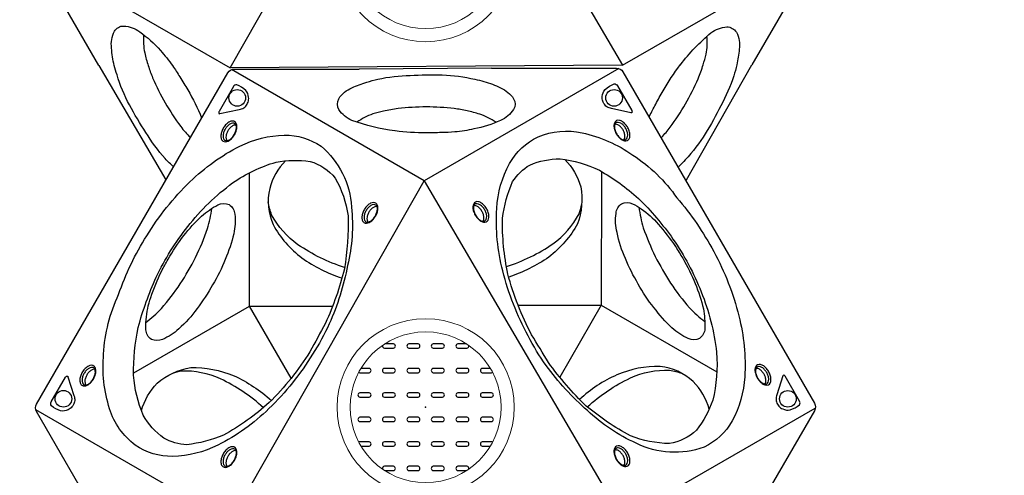
# Model space of a CAD drawing. Extents: x -4285 to 4930, y -2984 to 5408.
# Drawn here: x -24 to 1882, y 1187 to 2070 of the extents above; entities that cross this region are included whole.
import ezdxf

# ---------------------------------------------------------------- set-up
doc = ezdxf.new("R2010")
doc.units = 0
doc.header["$LTSCALE"] = 500
doc.header["$MEASUREMENT"] = 0
doc.layers.get('0').update_dxf_attribs({"linetype": 'CONTINUOUS'})
doc.layers.get('Defpoints').update_dxf_attribs({"linetype": 'CONTINUOUS'})
for name, color, linetype in [('PW_CHECK', 220, 'CONTINUOUS'), ('PW_DIMS_ASTM', 30, 'CONTINUOUS'), ('PW_SITE', 7, 'CONTINUOUS')]:
    doc.layers.add(name, color=color, linetype=linetype)
doc.styles.get("Standard").update_dxf_attribs({"font": 'tahoma.ttf', "width": 0.9})
doc.dimstyles.new('PW_Metric', dxfattribs={"dimtxt": 175, "dimasz": 120, "dimexe": 50, "dimexo": 100, "dimgap": 80, "dimtad": 0, "dimtih": 1, "dimtoh": 1, "dimlfac": 0.001, "dimrnd": 0.01, "dimzin": 0, "dimtxsty": 'Standard', "dimblk": 'DOT', "dimcen": 0.09, "dimse1": 1, "dimse2": 1, "dimadec": 0, "dimazin": 0, "dimtfac": 1, "dimtofl": 0, "dimtmove": 0, "dimatfit": 3, "dimfxl": 1, "dimtolj": 1, "dimtzin": 0, "dimarcsym": 0})

# ---------------------------------------------------------------- blocks, each defined once
blk = doc.blocks.new('_Dot')
at = {"color": 0, "linetype": 'ByBlock', "lineweight": -2}
blk.add_line((-0.5, 0), (-1, 0), dxfattribs=at)
at = {"color": 0, "linetype": 'ByBlock', "const_width": 0.5}
blk.add_lwpolyline([(-0.25, 0, 1), (0.25, 0, 1)], format="xyb", close=True, dxfattribs=at)
blk = doc.blocks.new('*D8')
at = {"layer": 'Defpoints', "color": 0, "transparency": 16777216}
for p in [(4870.1, 5293.5), (-3349, -439.1, 0.1), (4870.1, -439.1, 0.1)]:
    blk.add_point(p, dxfattribs=at)
at = {"layer": 'PW_DIMS_ASTM', "color": 0, "lineweight": -2, "transparency": 16777216}
for p, q in [((-3229, 5293.5), (398.8, 5293.5)), ((4750.1, 5293.5), (1122.3, 5293.5))]:
    blk.add_line(p, q, dxfattribs=at)
at = {"layer": 'PW_DIMS_ASTM', "color": 0, "lineweight": -2, "transparency": 16777216, "xscale": 120, "yscale": 120, "zscale": 120, "rotation": 180}
blk.add_blockref('_Dot', (-3349, 5293.5), dxfattribs=at)
at = {"layer": 'PW_DIMS_ASTM', "color": 0, "lineweight": -2, "transparency": 16777216, "xscale": 120, "yscale": 120, "zscale": 120}
blk.add_blockref('_Dot', (4870.1, 5293.5), dxfattribs=at)
at = {"layer": 'PW_DIMS_ASTM', "color": 0, "transparency": 16777216, "insert": (760.5, 5293.5), "char_height": 175, "attachment_point": 5}
blk.add_mtext('\\A1;8,22M', dxfattribs=at)
blk = doc.blocks.new('*D9')
at = {"layer": 'Defpoints', "color": 0, "transparency": 16777216}
for p in [(381.7, 4683.9, 0.1), (-3956.4, -2924.1), (-1141.4, -2924.1, 0.1)]:
    blk.add_point(p, dxfattribs=at)
at = {"layer": 'PW_DIMS_ASTM', "color": 0, "lineweight": -2, "transparency": 16777216}
for p, q in [((-3956.4, 4563.9), (-3956.4, 1070.8)), ((-3956.4, -2804.1), (-3956.4, 689))]:
    blk.add_line(p, q, dxfattribs=at)
at = {"layer": 'PW_DIMS_ASTM', "color": 0, "lineweight": -2, "transparency": 16777216, "xscale": 120, "yscale": 120, "zscale": 120}
for p, rotation in [((-3956.4, 4683.9), 90), ((-3956.4, -2924.1), 270)]:
    blk.add_blockref('_Dot', p, dxfattribs=dict(at, rotation=rotation))
at = {"layer": 'PW_DIMS_ASTM', "color": 0, "transparency": 16777216, "insert": (-3956.4, 879.9), "char_height": 175, "attachment_point": 5}
blk.add_mtext('\\A1;7,61M', dxfattribs=at)

msp = doc.modelspace()

# ---------------------------------------------------------------- linework, layer by layer
at = {"layer": 'PW_CHECK'}
msp.add_point((761.516, 1318.984), dxfattribs=at)
msp.add_point((761.516, 1318.984), dxfattribs=at)
at = {"layer": 'PW_SITE', "elevation": 0.127}
for points in [[(128.824, 1980.571), (7.938, 2189.95, -0.26785804), (7.936, 2204.391), (378.471, 2846.176, -0.26791568), (390.986, 2853.402), (632.716, 2853.403)], [(889.297, 2855.102), (1131.067, 2855.102, -0.26785804), (1143.575, 2847.884), (1514.109, 2206.099, -0.26791568), (1514.11, 2191.647), (1393.246, 1982.302)], [(158.606, 1980.606, -0.04531834), (153.302, 2014.67, -0.14717983), (158.904, 2047.087, -0.27439509), (177.092, 2057.382, -0.15390429), (207.875, 2045.971, -0.06363133), (248.009, 2009.721, -0.03363685), (271.521, 1980.606, -0.03363685)], [(215.251, 2040.568, 0.06706041), (217.54, 2005.273, 0.02066415), (224.322, 1980.606, 0.02066415)], [(1254.721, 1982.301, -0.05396857), (1313.95, 2044.315, -0.14215955), (1344.698, 2055.673, -0.25071171), (1363.183, 2045.404, -0.15012241), (1368.719, 2012.471, -0.02774097), (1363.785, 1982.302, -0.02627115)], [(1298.813, 1982.302, 0.01490097), (1304.513, 2002.859, 0.07474008), (1306.156, 2037.406)], [(273.316, 1784.728, -0.02033792), (257.406, 1800.524, -0.04759782), (219.899, 1851.24, -0.02645346), (188.157, 1904.385, -0.05662749), (163.933, 1962.971, -0.02418106), (158.606, 1980.606, -0.02418106)], [(224.322, 1980.606, 0.02030885), (232.95, 1956.989, 0.02950729), (257.192, 1908.429, 0.02747907), (287.196, 1862.778, 0.02001247), (305.801, 1840.996)], [(271.521, 1980.606, -0.02323765), (285.385, 1958.766, -0.0122106), (300.941, 1933.561, -0.029989), (327.65, 1879.655, -0.00032215), (327.847, 1879.181)], [(1195.047, 1882.809, -0.02323765), (1207.029, 1905.735, -0.0122106), (1221.08, 1931.81, -0.029989), (1254.409, 1981.894, -0.00032215), (1254.721, 1982.301)], [(1218.647, 1841.934, 0.02030885), (1234.785, 1861.214, 0.02950729), (1264.719, 1906.488, 0.02747907), (1289.252, 1955.298, 0.02001247), (1298.813, 1982.302)], [(1363.785, 1982.302, -0.02033792), (1358.06, 1960.626, -0.04759782), (1332.892, 1902.786, -0.02645346), (1302.738, 1848.724, -0.05662749), (1264.114, 1798.453, -0.02418106), (1251.505, 1785.021, -0.02418106)]]:
    msp.add_lwpolyline(points, format="xyb", dxfattribs=at)
msp.add_lwpolyline([(1142.741, 1981.339), (383.004, 1976.64), (758.802, 2636.941)], close=True, dxfattribs=at)
for points in [[(6.335, 2194.11), (383.004, 1976.64)], [(1142.741, 1981.339), (1515.872, 2196.767)], [(128.824, 1980.571), (258.586, 1759.214)], [(1266.427, 1759.247), (1393.246, 1982.302)]]:
    msp.add_lwpolyline(points, dxfattribs=at)
at = {"layer": 'PW_SITE'}
for points in [[(128.824, 1101.248), (7.938, 1310.627, -0.26785804), (7.936, 1325.068), (378.471, 1966.853, -0.26791568), (390.986, 1974.08), (632.716, 1974.08)], [(889.297, 1975.779), (1131.067, 1975.779, -0.26785804), (1143.575, 1968.561), (1514.109, 1326.776, -0.26791568), (1514.11, 1312.324), (1393.246, 1102.98)], [(701.979, 1854.115, -0.05396857), (618.659, 1874.401, -0.14215955), (593.449, 1895.351, -0.25071171), (593.1, 1916.495, -0.15012241), (618.853, 1937.755, -0.02774097), (647.446, 1948.567, -0.02627115)], [(647.446, 1948.567, -0.02033792), (669.081, 1954.447, -0.04759782), (731.756, 1961.571, -0.02645346), (793.652, 1962.488, -0.05662749), (856.5, 1954.173, -0.02418106), (874.436, 1949.97, -0.02418106)], [(874.436, 1949.97, -0.04531834), (906.589, 1937.53, -0.14717983), (931.861, 1916.47, -0.27439509), (931.683, 1895.571, -0.15390429), (906.41, 1874.619, -0.06363133), (854.949, 1857.987, -0.03363685), (817.979, 1852.182, -0.03363685)], [(679.933, 1892.299, 0.01490097), (659.279, 1886.957, 0.07474008), (628.54, 1871.106)], [(841.578, 1893.057, 0.02030885), (816.812, 1897.394, 0.02950729), (762.637, 1900.68, 0.02747907), (708.099, 1897.521, 0.02001247), (679.933, 1892.299)], [(898.043, 1870.932, 0.06706041), (866.332, 1886.597, 0.02066415), (841.578, 1893.057, 0.02066415)], [(394.269, 1865.419, 0.13709714), (390.114, 1865.021, 0.07589032), (384.873, 1862.01, 0.06129885), (380.29, 1857.041, 0.06363888), (376.998, 1851.375, 0.06370505), (375.016, 1844.92, 0.09275535), (375.038, 1838.833, 0.12481598), (376.728, 1835.109, 0.67397865)], [(817.979, 1852.182, -0.02323765), (792.133, 1851.096, -0.0122106), (762.526, 1850.226, -0.029989), (702.488, 1854.048, -0.00032215), (701.979, 1854.115)], [(1145.309, 1836.761, 0.13709714), (1147.042, 1840.558, 0.07589032), (1147.054, 1846.602, 0.06129885), (1145.042, 1853.056, 0.06363888), (1141.782, 1858.74, 0.06370505), (1137.182, 1863.683, 0.09275535), (1131.9, 1866.708, 0.12481598), (1127.83, 1867.107, 0.67397865)], [(490.444, 1796.312, 0.13669809), (459.617, 1742.389, 0.16692839), (466.116, 1672.705, 0.10753786), (522.046, 1608.267, 0.0800567), (599.458, 1569.521, -1.39598101)], [(1030.984, 1798.807, -0.12398271), (1061.92, 1745.592, -0.12719662), (1055.807, 1674.394, -0.10010339), (999.792, 1609.783, -0.06969435), (922.384, 1570.909, -0.39005798)], [(604.551, 1589.638, -0.07338308), (514.159, 1633.816, -0.11676557), (463.246, 1691.897, -0.04545853), (456.634, 1716.504, -2.42775088)], [(219.689, 1482.961, 0.03777727), (249.804, 1510.161, 0.02613207), (286.494, 1557.876, 0.02054193), (316.152, 1609.269, 0.03289224), (339.187, 1665.102, 0.04336929), (347.527, 1704.066, -3.06035778)], [(667.294, 1707.772, 0.13709714), (663.139, 1707.374, 0.07589032), (657.898, 1704.363, 0.06129885), (653.315, 1699.394, 0.06363888), (650.023, 1693.728, 0.06370505), (648.041, 1687.273, 0.09275535), (648.063, 1681.186, 0.12481598), (649.753, 1677.462, 0.67397865)], [(872.277, 1679.126, 0.13709714), (874.01, 1682.923, 0.07589032), (874.022, 1688.967, 0.06129885), (872.01, 1695.421, 0.06363888), (868.75, 1701.105, 0.06370505), (864.15, 1706.048, 0.09275535), (858.868, 1709.073, 0.12481598), (854.798, 1709.472, 0.67397865)], [(917.878, 1591.526, 0.07560586), (1007.935, 1635.582, 0.11338273), (1058.712, 1693.548, 0.01840684), (1063.536, 1710.837, 9.26132758)], [(1174.437, 1706.231, 0.03777727), (1182.935, 1666.551, 0.02613207), (1205.914, 1610.918, 0.02054193), (1235.592, 1559.538, 0.03289224), (1272.427, 1511.672, 0.04336929), (1302.001, 1484.967, -3.06035778)], [(677.917, 1438.782, 0.47273561), (681.526, 1433.327), (699.286, 1433.327, 0.89814706), (699.286, 1441.746), (682.333, 1441.746)], [(840.698, 1441.746), (823.77, 1441.746, 0.90183439), (823.77, 1433.327), (841.53, 1433.327, 0.470845), (845.126, 1438.774, 0.470845)], [(121.211, 1392.47, 0.13709714), (117.057, 1392.072, 0.07589032), (111.816, 1389.061, 0.06129885), (107.232, 1384.091, 0.06363888), (103.941, 1378.426, 0.06370505), (101.959, 1371.971, 0.09275535), (101.98, 1365.884, 0.12481598), (103.67, 1362.16, 0.67397865)], [(211.243, 1312.439, -0.12398271), (241.86, 1365.838, -0.12719662), (306.576, 1396.143, -0.10010339), (390.538, 1379.937, -0.06969435), (462.908, 1332.337, -0.39005798)], [(632.08, 1386.708, 0.13362011), (634.152, 1385.907), (651.913, 1385.907, 0.89814706), (651.913, 1394.326), (636.36, 1394.326)], [(886.671, 1394.326), (871.174, 1394.326, 0.90183439), (871.174, 1385.907), (888.935, 1385.907, 0.13051093), (890.963, 1386.687, 0.13051093)], [(1310.43, 1315.075, 0.13669809), (1279.145, 1368.734, 0.16692839), (1215.547, 1397.947, 0.10753786), (1131.777, 1381.729, 0.0800567), (1059.516, 1334.062, -1.39598101)], [(1418.366, 1363.812, 0.13709714), (1420.099, 1367.609, 0.07589032), (1420.112, 1373.652, 0.06129885), (1418.099, 1380.107, 0.06363888), (1414.839, 1385.79, 0.06370505), (1410.24, 1390.734, 0.09275535), (1404.957, 1393.759, 0.12481598), (1400.887, 1394.158, 0.67397865)], [(447.306, 1318.127, 0.07560586), (364.124, 1374.09, 0.11338273), (288.536, 1389.082, 0.01840684), (271.15, 1384.614, 9.26132758)], [(1074.392, 1319.592, -0.07338308), (1157.846, 1375.785, -0.11676557), (1233.603, 1390.836, -0.04545853), (1258.219, 1384.259, -2.42775088)], [(636.348, 1243.661), (651.913, 1243.661, 0.89814706), (651.913, 1252.08), (634.152, 1252.08, 0.13417157), (632.072, 1251.274, 0.13417157)], [(890.971, 1251.295, 0.13105918), (888.935, 1252.08), (871.174, 1252.08, 0.90183439), (871.174, 1243.661), (886.683, 1243.661)], [(394.243, 1234.835, 0.13709714), (390.088, 1234.437, 0.07589032), (384.848, 1231.426, 0.06129885), (380.264, 1226.456, 0.06363888), (376.972, 1220.791, 0.06370505), (374.991, 1214.336, 0.09275535), (375.012, 1208.249, 0.12481598), (376.702, 1204.525, 0.67397865)], [(1145.327, 1206.189, 0.13709714), (1147.06, 1209.986, 0.07589032), (1147.073, 1216.029, 0.06129885), (1145.061, 1222.484, 0.06363888), (1141.8, 1228.167, 0.06370505), (1137.201, 1233.111, 0.09275535), (1131.919, 1236.136, 0.12481598), (1127.848, 1236.535, 0.67397865)], [(682.382, 1196.191), (699.286, 1196.191, 0.89814706), (699.286, 1204.609), (681.526, 1204.609, 0.46972663), (677.905, 1199.194, 0.46972663)], [(845.138, 1199.202, 0.46784766), (841.53, 1204.609), (823.77, 1204.609, 0.90183439), (823.77, 1196.191), (840.649, 1196.191)]]:
    msp.add_lwpolyline(points, format="xyb", dxfattribs=at)
for points in [[(758.802, 1757.618), (385.671, 1973.046)], [(889.297, 1975.779), (632.716, 1974.08)], [(1135.472, 1975.088), (758.802, 1757.618)], [(196.265, 1385.713), (420.548, 1514.734), (420.369, 1773.003)], [(1101.93, 1775.141), (1101.524, 1516.396), (1325.281, 1387.416)], [(501.014, 1375.306), (420.548, 1514.734), (581.277, 1514.564)], [(940.543, 1516.424), (1101.524, 1516.396), (1021.012, 1377.285)], [(1142.741, 1102.017), (1515.872, 1317.444)], [(6.335, 1314.787), (383.004, 1097.317)]]:
    msp.add_lwpolyline(points, dxfattribs=at)
for points in [[(1132.758, 1941.646), (1160.463, 1893.658, -0.10947497), (1161.157, 1891.458, -0.15355015), (1160.828, 1889.968, -0.40723052), (1158.694, 1889.365), (1121.446, 1897.381, -0.02944629), (1116.8, 1898.671, -0.13146406), (1108.982, 1903.918, -0.09210798), (1104.39, 1911.675, -0.11289912), (1103.203, 1921.053, -0.1504313), (1108.847, 1934.498, -0.08703199), (1126.339, 1945.202, -0.29560124)], [(389.266, 1939.9), (361.56, 1891.912, 0.10947497), (360.866, 1889.712, 0.15355015), (361.195, 1888.222, 0.40723052), (363.329, 1887.619), (400.577, 1895.635, 0.02944629), (405.223, 1896.925, 0.13146406), (413.041, 1902.172, 0.09210798), (417.633, 1909.929, 0.11289912), (418.821, 1919.307, 0.1504313), (413.176, 1932.752, 0.08703199), (395.685, 1943.456, 0.29560124)], [(390.866, 1845.771, 0.05053833), (394.386, 1853.142, 0.05413398), (395.949, 1860.51, 0.09924504), (395.177, 1867.33, 0.1759552), (392.049, 1871.759, 0.14829052), (387.477, 1873.145, 0.10970939), (381.879, 1871.751, 0.07236931), (375.61, 1867.275, 0.06252284), (370.236, 1860.513, 0.06479011), (366.702, 1853.126, 0.07372892), (365.105, 1845.769, 0.09661443), (365.831, 1838.979, 0.1678241), (368.976, 1834.561, 0.15778135), (373.726, 1833.111, 0.10103807), (379.212, 1834.51, 0.0734191), (385.39, 1838.968, 0.05818141)], [(390.43, 1846.17, 0.05678651), (393.639, 1852.897, 0.06482713), (395.036, 1859.467, 0.10243514), (394.446, 1864.931, 0.18464213), (391.904, 1868.195, 0.14679676), (387.796, 1869.055, 0.11180451), (382.531, 1867.272, 0.07542381), (377.268, 1862.978, 0.05065068), (373.153, 1857.359, 0.05463703), (370.376, 1851.013, 0.08105904), (369.27, 1844.329, 0.11047896), (370.366, 1838.878, 0.11099569), (372.291, 1836.184, 0.16164985), (375.818, 1834.997, 0.08326081), (380.065, 1836.101, 0.07661247), (385.511, 1840.005, 0.06170165)], [(1129.994, 1849.532, 0.05053833), (1134.617, 1842.798, 0.05413398), (1140.217, 1837.76, 0.09924504), (1146.509, 1835.019, 0.1759552), (1151.909, 1835.513, 0.14829052), (1155.395, 1838.78, 0.10970939), (1156.987, 1844.324, 0.07236931), (1156.245, 1851.991, 0.06252284), (1153.076, 1860.027, 0.06479011), (1148.446, 1866.78, 0.07372892), (1142.873, 1871.843, 0.09661443), (1136.63, 1874.608, 0.1678241), (1131.231, 1874.094, 0.15778135), (1127.6, 1870.706, 0.10103807), (1126.069, 1865.255, 0.0734191), (1126.84, 1857.675, 0.05818141)], [(1130.557, 1849.71, 0.05678651), (1134.779, 1843.567, 0.06482713), (1139.771, 1839.072, 0.10243514), (1144.798, 1836.852, 0.18464213), (1148.895, 1837.421, 0.14679676), (1151.694, 1840.548, 0.11180451), (1152.782, 1846, 0.07542381), (1151.695, 1852.704, 0.05065068), (1148.886, 1859.077, 0.05463703), (1144.779, 1864.656, 0.08105904), (1139.543, 1868.955, 0.11047896), (1134.275, 1870.732, 0.11099569), (1130.979, 1870.412, 0.16164985), (1128.187, 1867.951, 0.08326081), (1127.02, 1863.72, 0.07661247), (1127.678, 1857.052, 0.06170165)], [(960.137, 1456.972, -0.06369896), (910.918, 1583.018, -0.07934487), (899.17, 1704.067, -0.11343359), (924.02, 1790.785, -0.16023129), (979.104, 1842.578, -0.15659638), (1064.594, 1850.491, -0.09886922), (1162.557, 1807.438, -0.09656543), (1247.97, 1724.55, -0.05559253), (1319.23, 1620.563, -0.06352471), (1367.855, 1495.805, -0.07696625), (1379.257, 1377.905, -0.10979104), (1354.823, 1292.43, -0.15601813), (1300.49, 1241.682, -0.20534509), (1168.974, 1249.303, -0.08295085), (1074.925, 1312.551, -0.05611168), (994.606, 1399.912, -0.03392177)], [(542.704, 1422.001, -0.06369896), (458.154, 1316.353, -0.07934487), (359.197, 1245.655, -0.11343359), (271.672, 1223.816, -0.16023129), (199.276, 1245.624, -0.15659638), (149.678, 1315.704, -0.09886922), (137.981, 1422.069, -0.09656543), (167.058, 1537.482, -0.05559253), (221.484, 1651.189, -0.06352471), (305.215, 1755.679, -0.07696625), (401.618, 1824.503, -0.10979104), (487.858, 1846.08, -0.15601813), (558.974, 1824.401, -0.20534509), (618.132, 1706.693, -0.08295085), (610.382, 1593.621, -0.05611168), (574.885, 1480.382, -0.03392177)], [(537.404, 1426.547, -0.05772459), (458.531, 1327.877, -0.05603286), (370.165, 1264.709, -0.06814378), (298.862, 1246.321, -0.11236361), (254.457, 1258.902, -0.10269358), (214.738, 1303.695, -0.08070807), (195.883, 1380.835, -0.0514336), (205.079, 1473.659, -0.0423929), (239.957, 1570.755, -0.05644507), (300.996, 1669.071, -0.06912765), (387.817, 1753.449, -0.07850031), (471.812, 1793.766, -0.08016285), (537.934, 1795.144, -0.15159013), (586.379, 1762.898, -0.09241373), (611.278, 1689.898, -0.04935541), (604.124, 1587.035, -0.0469711), (567.439, 1481.648, -0.00311884)], [(966.724, 1459.289, -0.05772459), (920.71, 1576.93, -0.05603286), (910.188, 1685.04, -0.06814378), (929.915, 1755.985, -0.11236361), (963.013, 1788.15, -0.10269358), (1021.664, 1800.152, -0.08070807), (1097.897, 1777.91, -0.0514336), (1173.687, 1723.535, -0.0423929), (1240.335, 1644.781, -0.05644507), (1294.96, 1542.762, -0.06912765), (1324.623, 1425.384, -0.07850031), (1317.541, 1332.484, -0.08016285), (1285.673, 1274.531, -0.15159013), (1233.525, 1248.7, -0.09241373), (1157.856, 1263.636, -0.04935541), (1072.351, 1321.263, -0.0469711), (999.425, 1405.728, -0.00311884)], [(856.962, 1691.897, 0.05053833), (861.585, 1685.163, 0.05413398), (867.186, 1680.125, 0.09924504), (873.477, 1677.384, 0.1759552), (878.878, 1677.878, 0.14829052), (882.364, 1681.145, 0.10970939), (883.955, 1686.689, 0.07236931), (883.213, 1694.356, 0.06252284), (880.045, 1702.392, 0.06479011), (875.414, 1709.145, 0.07372892), (869.841, 1714.208, 0.09661443), (863.598, 1716.973, 0.1678241), (858.199, 1716.459, 0.15778135), (854.568, 1713.071, 0.10103807), (853.037, 1707.62, 0.0734191), (853.809, 1700.041, 0.05818141)], [(262.736, 1605.835, -0.0288105), (293.046, 1651.301, -0.03594254), (327.609, 1689.252, -0.05199965), (359.149, 1711.042, -0.22321691), (381.113, 1711.392, -0.21940382), (392.092, 1692.823, -0.07328077), (390.016, 1655.088, -0.04853231), (373.373, 1605.33, -0.04906641), (349.112, 1556.148, -0.0380103), (318.848, 1509.961, -0.05430097), (283.377, 1470.804, -0.09280608), (252.066, 1450.386, -0.21734575), (230.415, 1450.462, -0.2338543), (219.797, 1468.907, -0.05701701), (220.223, 1488.248, -0.06367931), (229.209, 1531.694, -0.02381836), (249.995, 1582.202, 0.00539457)], [(663.891, 1688.124, 0.05053833), (667.411, 1695.495, 0.05413398), (668.974, 1702.863, 0.09924504), (668.202, 1709.683, 0.1759552), (665.074, 1714.113, 0.14829052), (660.502, 1715.498, 0.10970939), (654.904, 1714.104, 0.07236931), (648.635, 1709.628, 0.06252284), (643.261, 1702.866, 0.06479011), (639.727, 1695.479, 0.07372892), (638.13, 1688.122, 0.09661443), (638.856, 1681.332, 0.1678241), (642.001, 1676.914, 0.15778135), (646.751, 1675.464, 0.10103807), (652.237, 1676.863, 0.0734191), (658.415, 1681.321, 0.05818141)], [(663.455, 1688.523, 0.05678651), (666.664, 1695.25, 0.06482713), (668.061, 1701.821, 0.10243514), (667.47, 1707.284, 0.18464213), (664.929, 1710.548, 0.14679676), (660.821, 1711.408, 0.11180451), (655.556, 1709.625, 0.07542381), (650.293, 1705.332, 0.05065068), (646.178, 1699.712, 0.05463703), (643.4, 1693.366, 0.08105904), (642.295, 1686.682, 0.11047896), (643.391, 1681.231, 0.11099569), (645.316, 1678.537, 0.16164985), (648.843, 1677.35, 0.08326081), (653.09, 1678.454, 0.07661247), (658.536, 1682.358, 0.06170165)], [(857.526, 1692.075, 0.05678651), (861.747, 1685.932, 0.06482713), (866.739, 1681.437, 0.10243514), (871.766, 1679.217, 0.18464213), (875.863, 1679.786, 0.14679676), (878.662, 1682.913, 0.11180451), (879.751, 1688.365, 0.07542381), (878.663, 1695.069, 0.05065068), (875.855, 1701.442, 0.05463703), (871.747, 1707.021, 0.08105904), (866.511, 1711.321, 0.11047896), (861.243, 1713.097, 0.11099569), (857.947, 1712.777, 0.16164985), (855.156, 1710.316, 0.08326081), (853.988, 1706.086, 0.07661247), (854.646, 1699.418, 0.06170165)], [(1259.326, 1607.515, -0.0288105), (1283.546, 1558.532, -0.03594254), (1299.13, 1509.624, -0.05199965), (1302.231, 1471.415, -0.22321691), (1291.553, 1452.218, -0.21940382), (1269.982, 1451.995, -0.07328077), (1238.34, 1472.661, -0.04853231), (1203.57, 1511.952, -0.04906641), (1173.108, 1557.554, -0.0380103), (1148.241, 1606.857, -0.05430097), (1132.065, 1657.154, -0.09280608), (1130.039, 1694.479, -0.21734575), (1140.93, 1713.191, -0.2338543), (1162.212, 1713.165, -0.05701701), (1178.749, 1703.125, -0.06367931), (1211.881, 1673.62, -0.02381836), (1245.23, 1630.364, 0.00539457)], [(746.743, 1441.746), (728.982, 1441.746, 0.90183439), (728.982, 1433.327), (746.743, 1433.327, 0.89814706)], [(794.054, 1441.746), (776.293, 1441.746, 0.90183439), (776.293, 1433.327), (794.054, 1433.327, 0.89814706)], [(117.809, 1372.822, 0.05053833), (121.329, 1380.192, 0.05413398), (122.891, 1387.561, 0.09924504), (122.119, 1394.38, 0.1759552), (118.991, 1398.81, 0.14829052), (114.419, 1400.196, 0.10970939), (108.822, 1398.802, 0.07236931), (102.553, 1394.326, 0.06252284), (97.178, 1387.564, 0.06479011), (93.645, 1380.177, 0.07372892), (92.047, 1372.82, 0.09661443), (92.774, 1366.03, 0.1678241), (95.919, 1361.611, 0.15778135), (100.668, 1360.161, 0.10103807), (106.155, 1361.561, 0.0734191), (112.333, 1366.019, 0.05818141)], [(117.373, 1373.22, 0.05678651), (120.582, 1379.948, 0.06482713), (121.979, 1386.518, 0.10243514), (121.388, 1391.982, 0.18464213), (118.847, 1395.246, 0.14679676), (114.738, 1396.106, 0.11180451), (109.473, 1394.323, 0.07542381), (104.211, 1390.029, 0.05065068), (100.096, 1384.41, 0.05463703), (97.318, 1378.064, 0.08105904), (96.213, 1371.38, 0.11047896), (97.309, 1365.929, 0.11099569), (99.234, 1363.234, 0.16164985), (102.761, 1362.047, 0.08326081), (107.008, 1363.152, 0.07661247), (112.454, 1367.055, 0.06170165)], [(699.286, 1394.326), (681.526, 1394.326, 0.90183439), (681.526, 1385.907), (699.286, 1385.907, 0.89814706)], [(746.743, 1394.326), (728.982, 1394.326, 0.90183439), (728.982, 1385.907), (746.743, 1385.907, 0.89814706)], [(794.054, 1394.326), (776.293, 1394.326, 0.90183439), (776.293, 1385.907), (794.054, 1385.907, 0.89814706)], [(841.53, 1394.326), (823.77, 1394.326, 0.90183439), (823.77, 1385.907), (841.53, 1385.907, 0.89814706)], [(1403.052, 1376.582, 0.05053833), (1407.674, 1369.848, 0.05413398), (1413.275, 1364.811, 0.09924504), (1419.567, 1362.07, 0.1759552), (1424.967, 1362.564, 0.14829052), (1428.453, 1365.83, 0.10970939), (1430.044, 1371.375, 0.07236931), (1429.303, 1379.042, 0.06252284), (1426.134, 1387.078, 0.06479011), (1421.503, 1393.831, 0.07372892), (1415.931, 1398.893, 0.09661443), (1409.687, 1401.659, 0.1678241), (1404.288, 1401.145, 0.15778135), (1400.657, 1397.757, 0.10103807), (1399.126, 1392.306, 0.0734191), (1399.898, 1384.726, 0.05818141)], [(1403.615, 1376.761, 0.05678651), (1407.836, 1370.617, 0.06482713), (1412.828, 1366.123, 0.10243514), (1417.855, 1363.902, 0.18464213), (1421.952, 1364.471, 0.14679676), (1424.751, 1367.599, 0.11180451), (1425.84, 1373.05, 0.07542381), (1424.753, 1379.755, 0.05065068), (1421.944, 1386.128, 0.05463703), (1417.837, 1391.707, 0.08105904), (1412.601, 1396.006, 0.11047896), (1407.332, 1397.782, 0.11099569), (1404.036, 1397.463, 0.16164985), (1401.245, 1395.002, 0.08326081), (1400.078, 1390.771, 0.07661247), (1400.735, 1384.103, 0.06170165)], [(36.654, 1329.158), (64.359, 1377.146, -0.10947497), (65.918, 1378.847, -0.15355015), (67.373, 1379.307, -0.40723052), (68.962, 1377.76), (80.644, 1341.495, -0.02944629), (81.85, 1336.826, -0.13146406), (81.214, 1327.432, -0.09210798), (76.793, 1319.576, -0.11289912), (69.265, 1313.859, -0.1504313), (54.799, 1312.025, -0.08703199), (36.783, 1321.821, -0.29560124)], [(1485.37, 1330.904), (1457.664, 1378.891, 0.10947497), (1456.106, 1380.592, 0.15355015), (1454.651, 1381.053, 0.40723052), (1453.061, 1379.506), (1441.379, 1343.24, 0.02944629), (1440.174, 1338.572, 0.13146406), (1440.809, 1329.178, 0.09210798), (1445.231, 1321.322, 0.11289912), (1452.758, 1315.605, 0.1504313), (1467.225, 1313.771, 0.08703199), (1485.24, 1323.567, 0.29560124)], [(651.913, 1346.901), (634.152, 1346.901, 0.90183439), (634.152, 1338.482), (651.913, 1338.482, 0.89814706)], [(699.286, 1346.901), (681.526, 1346.901, 0.90183439), (681.526, 1338.482), (699.286, 1338.482, 0.89814706)], [(746.743, 1346.901), (728.982, 1346.901, 0.90183439), (728.982, 1338.482), (746.743, 1338.482, 0.89814706)], [(794.054, 1346.901), (776.293, 1346.901, 0.90183439), (776.293, 1338.482), (794.054, 1338.482, 0.89814706)], [(841.53, 1346.901), (823.77, 1346.901, 0.90183439), (823.77, 1338.482), (841.53, 1338.482, 0.89814706)], [(888.935, 1346.901), (871.174, 1346.901, 0.90183439), (871.174, 1338.482), (888.935, 1338.482, 0.89814706)], [(651.913, 1299.477), (634.152, 1299.477, 0.90183439), (634.152, 1291.058), (651.913, 1291.058, 0.89814706)], [(699.286, 1299.477), (681.526, 1299.477, 0.90183439), (681.526, 1291.058), (699.286, 1291.058, 0.89814706)], [(746.743, 1299.477), (728.982, 1299.477, 0.90183439), (728.982, 1291.058), (746.743, 1291.058, 0.89814706)], [(794.054, 1299.477), (776.293, 1299.477, 0.90183439), (776.293, 1291.058), (794.054, 1291.058, 0.89814706)], [(841.53, 1299.477), (823.77, 1299.477, 0.90183439), (823.77, 1291.058), (841.53, 1291.058, 0.89814706)], [(888.935, 1299.477), (871.174, 1299.477, 0.90183439), (871.174, 1291.058), (888.935, 1291.058, 0.89814706)], [(390.841, 1215.187, 0.05053833), (394.361, 1222.557, 0.05413398), (395.923, 1229.926, 0.09924504), (395.151, 1236.745, 0.1759552), (392.023, 1241.175, 0.14829052), (387.451, 1242.561, 0.10970939), (381.854, 1241.167, 0.07236931), (375.585, 1236.691, 0.06252284), (370.21, 1229.929, 0.06479011), (366.677, 1222.542, 0.07372892), (365.079, 1215.185, 0.09661443), (365.806, 1208.395, 0.1678241), (368.95, 1203.976, 0.15778135), (373.7, 1202.526, 0.10103807), (379.186, 1203.926, 0.0734191), (385.365, 1208.384, 0.05818141)], [(699.286, 1252.08), (681.526, 1252.08, 0.90183439), (681.526, 1243.661), (699.286, 1243.661, 0.89814706)], [(746.743, 1252.08), (728.982, 1252.08, 0.90183439), (728.982, 1243.661), (746.743, 1243.661, 0.89814706)], [(794.054, 1252.08), (776.293, 1252.08, 0.90183439), (776.293, 1243.661), (794.054, 1243.661, 0.89814706)], [(841.53, 1252.08), (823.77, 1252.08, 0.90183439), (823.77, 1243.661), (841.53, 1243.661, 0.89814706)], [(1130.013, 1218.959, 0.05053833), (1134.636, 1212.225, 0.05413398), (1140.236, 1207.188, 0.09924504), (1146.528, 1204.447, 0.1759552), (1151.928, 1204.941, 0.14829052), (1155.414, 1208.207, 0.10970939), (1157.006, 1213.752, 0.07236931), (1156.264, 1221.419, 0.06252284), (1153.095, 1229.455, 0.06479011), (1148.464, 1236.208, 0.07372892), (1142.892, 1241.27, 0.09661443), (1136.648, 1244.036, 0.1678241), (1131.249, 1243.522, 0.15778135), (1127.619, 1240.134, 0.10103807), (1126.087, 1234.683, 0.0734191), (1126.859, 1227.103, 0.05818141)], [(1130.576, 1219.138, 0.05678651), (1134.798, 1212.994, 0.06482713), (1139.789, 1208.5, 0.10243514), (1144.816, 1206.279, 0.18464213), (1148.913, 1206.848, 0.14679676), (1151.713, 1209.976, 0.11180451), (1152.801, 1215.427, 0.07542381), (1151.714, 1222.132, 0.05065068), (1148.905, 1228.505, 0.05463703), (1144.798, 1234.084, 0.08105904), (1139.562, 1238.383, 0.11047896), (1134.293, 1240.159, 0.11099569), (1130.998, 1239.84, 0.16164985), (1128.206, 1237.379, 0.08326081), (1127.039, 1233.148, 0.07661247), (1127.697, 1226.48, 0.06170165)], [(390.404, 1215.586, 0.05678651), (393.614, 1222.313, 0.06482713), (395.01, 1228.883, 0.10243514), (394.42, 1234.347, 0.18464213), (391.879, 1237.611, 0.14679676), (387.77, 1238.471, 0.11180451), (382.505, 1236.688, 0.07542381), (377.243, 1232.394, 0.05065068), (373.128, 1226.775, 0.05463703), (370.35, 1220.429, 0.08105904), (369.244, 1213.745, 0.11047896), (370.34, 1208.294, 0.11099569), (372.265, 1205.599, 0.16164985), (375.792, 1204.412, 0.08326081), (380.04, 1205.517, 0.07661247), (385.485, 1209.42, 0.06170165)], [(746.743, 1204.609), (728.982, 1204.609, 0.90183439), (728.982, 1196.191), (746.743, 1196.191, 0.89814706)], [(794.054, 1204.609), (776.293, 1204.609, 0.90183439), (776.293, 1196.191), (794.054, 1196.191, 0.89814706)]]:
    msp.add_lwpolyline(points, format="xyb", close=True, dxfattribs=at)
msp.add_lwpolyline([(1142.741, 1102.017), (383.004, 1097.317), (758.802, 1757.618)], close=True, dxfattribs=at)
at = {"layer": 'PW_SITE', "linetype": 'Continuous', "lineweight": 15}
for centre, radius in [((761.516, 2198.307, 0.127), 171.483), ((761.516, 2198.307, 0.127), 146.083), ((761.516, 1318.984), 171.483), ((761.516, 1318.984), 146.083)]:
    msp.add_circle(centre, radius, dxfattribs=at)
at = {"layer": 'PW_SITE'}
for centre in [(396.825, 1918.156), (1126.344, 1918.194), (60.171, 1335.329), (1462.759, 1335.229)]:
    msp.add_circle(centre, 16.101, dxfattribs=at)

# ---------------------------------------------------------------- dimensions: what is measured, and where the dimension line sits
at = {"layer": 'PW_DIMS_ASTM'}
dim = msp.add_linear_dim(base=(4870.113, 5293.502), p1=(-3349.042, -439.1, 0.127), p2=(4870.113, -439.096, 0.127), dimstyle='PW_Metric', override={"dimpost": 'M\\X'}, dxfattribs=at)
dim.commit()
dim.dimension.update_dxf_attribs({"geometry": '*D8', "text_midpoint": (760.536, 5293.502)})
dim = msp.add_linear_dim(base=(-3956.413, -2924.129), p1=(381.66, 4683.902, 0.127), p2=(-1141.366, -2924.129, 0.127), angle=90, dimstyle='PW_Metric', override={"dimpost": 'M\\X'}, dxfattribs=at)
dim.commit()
dim.dimension.update_dxf_attribs({"geometry": '*D9', "text_midpoint": (-3956.413, 879.887)})

doc.saveas('drawing.dxf')
